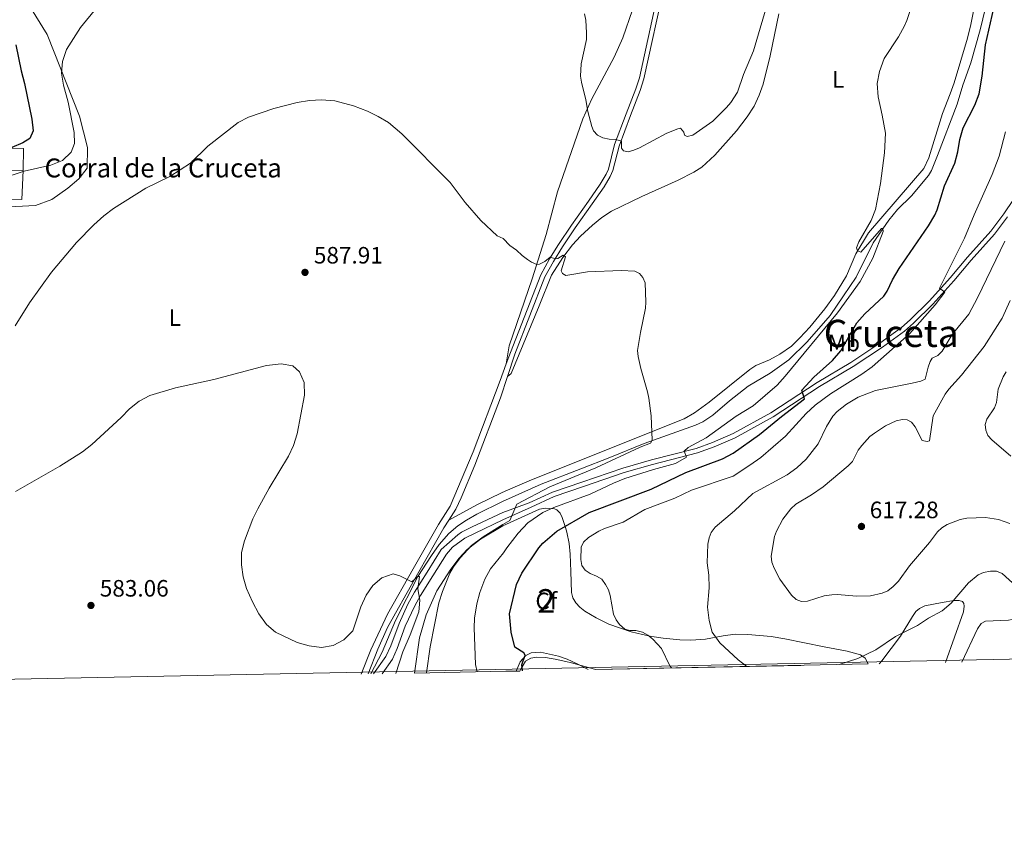
# Model space of a CAD drawing. Units: metres. Extents: x 635233 to 642175, y 4701986 to 4706750.
# Drawn here: x 638543 to 638960, y 4701986 to 4702329 of the extents above; entities that cross this region are included whole.
import ezdxf
from ezdxf.enums import TextEntityAlignment as Align

# ---------------------------------------------------------------- set-up
doc = ezdxf.new("R2010")
doc.units = ezdxf.units.M
doc.header["$MEASUREMENT"] = 0
doc.linetypes.add('DGN Style 3', pattern=[121.60946, 86.8639, -34.74556])
for name, color, linetype, lineweight in [('Nivel 11', 7, 'Continuous', 0), ('Nivel 16', 7, 'Continuous', 0), ('Nivel 18', 7, 'Continuous', 0), ('Nivel 21', 7, 'Continuous', 0), ('Nivel 35', 7, 'Continuous', 0), ('Nivel 36', 7, 'Continuous', 0), ('Nivel 37', 7, 'Continuous', 0), ('Nivel 4', 7, 'Continuous', 0), ('Nivel 41', 7, 'Continuous', 0), ('Nivel 44', 7, 'Continuous', 0), ('Nivel 45', 7, 'Continuous', 0), ('Nivel 48', 7, 'Continuous', 0), ('Nivel 49', 7, 'Continuous', 0), ('Nivel 5', 7, 'Continuous', 0), ('Nivel 53', 7, 'Continuous', 0), ('Nivel 57', 7, 'Continuous', 0), ('Nivel 61', 7, 'Continuous', 0), ('Nivel 7', 7, 'Continuous', 0)]:
    doc.layers.add(name, color=color, linetype=linetype, lineweight=lineweight)
doc.styles.add('Style-Arial', font='txt')
doc.styles.add('Style-Arial Narrow', font='txt')
doc.styles.add('Style-Times New Roman', font='txt')

# ---------------------------------------------------------------- blocks, each defined once
blk = doc.blocks.new('5PATER')
at = {"layer": 'Nivel 7', "linetype": 'Continuous', "lineweight": 0}
h = blk.add_hatch(color=51, dxfattribs=at)
edge = h.paths.add_edge_path()
edge.add_ellipse((-0.02999591827392578, 0.04192540049552917), major_axis=(-10.95721237942168, -11.10700355961716), ratio=0.9994222409660317, start_angle=0, end_angle=360)

msp = doc.modelspace()

# ---------------------------------------------------------------- linework, layer by layer
at = {"layer": 'Nivel 11', "color": 142, "linetype": 'DGN Style 3', "lineweight": 13}
for points in [[(638955.3399999999, 4702349.23, 598.62), (638949.2899999991, 4702324.41, 597.83), (638945.3299999982, 4702310.33, 597.08), (638941.9899999984, 4702300.91, 597.0600000000001), (638939.5899999999, 4702292.970000001, 597.16), (638931.25, 4702271.24, 596.62), (638928.6999999993, 4702264.91, 596.11), (638927.4499999993, 4702262.75, 596.03), (638920.2300000004, 4702254.189999999, 595.52), (638914.3900000006, 4702248.42, 595.17), (638910.6900000013, 4702243.880000001, 595.04), (638904.0100000016, 4702234.23, 594.86), (638896.8200000003, 4702219.74, 595.07), (638891.4800000004, 4702211.810000001, 595.27), (638885.7899999991, 4702203.460000001, 594.96), (638876.129999999, 4702192.33, 594.07), (638868.2899999991, 4702184.699999999, 593.4), (638860.5, 4702179.109999999, 592.98), (638851.1700000018, 4702173.640000001, 592.35), (638843.3000000007, 4702167.460000001, 592.5600000000001), (638836.1499999985, 4702161.310000001, 591.72), (638831.9800000004, 4702158.529999999, 591.33), (638828.8099999987, 4702157.09, 591.1), (638807.2100000009, 4702149.369999999, 589.84), (638792.6400000006, 4702143.49, 589), (638780.4100000001, 4702138.66, 588.94), (638763.620000001, 4702132.130000001, 588.21), (638747.1900000013, 4702124.800000001, 587.73)], [(638747.1900000013, 4702124.800000001, 587.73), (638736.3599999994, 4702119.42, 587.13), (638732.0199999996, 4702116.98, 586.78), (638728.3000000007, 4702114.5, 586.4300000000001), (638724.4699999988, 4702111.300000001, 586.09), (638720.4400000013, 4702106.609999999, 586.02), (638717.1799999997, 4702102.01, 585.91), (638711.4100000001, 4702093.07, 585), (638702, 4702074.51, 584.23), (638696.2899999991, 4702061.07, 583.79), (638691.5500000007, 4702051.890000001, 583.3000000000001)]]:
    msp.add_polyline3d(points, dxfattribs=at)
at = {"layer": 'Nivel 16', "color": 1, "linetype": 'Continuous', "lineweight": 13}
msp.add_polyline3d([(638544.3599999994, 4702264.82, 599.0500000000001), (638543.9100000001, 4702252.609999999, 595.8000000000001), (638521.8399999999, 4702252.82, 597.32), (638522.0199999996, 4702265.34, 598.7)], dxfattribs=at)
at = {"layer": 'Nivel 18', "color": 1, "linetype": 'DGN Style 3', "lineweight": 13}
msp.add_polyline3d([(638530.4400000013, 4702274.529999999, 601.59), (638544.5799999982, 4702274.199999999, 601.4), (638544.3599999994, 4702264.82, 599.26), (638522.0199999996, 4702265.34, 599.88), (638522.129999999, 4702270.18, 600.64), (638517.7399999984, 4702270.290000001, 600.64)], dxfattribs=at)
at = {"layer": 'Nivel 21', "color": 7, "linetype": 'DGN Style 3', "lineweight": 0, "extrusion": (-0.02174368546993498, -0.05823024858804557, 0.9980663556555542), "elevation": -287111.0783031685, "flags": 128}
msp.add_lwpolyline([(-1046508.147593049, 4619615.123321921), (-1046508.147593046, 4619622.684763584)], dxfattribs=at)
at = {"layer": 'Nivel 21', "color": 7, "linetype": 'Continuous', "lineweight": 0, "extrusion": (-0.01303214624803605, -0.03888067473337906, 0.9991588744020877), "elevation": -190560.5933081581, "flags": 128}
msp.add_lwpolyline([(-888745.6326224692, 4657489.238645293), (-888745.6326224655, 4657498.749302477)], dxfattribs=at)
at = {"layer": 'Nivel 21', "color": 7, "linetype": 'DGN Style 3', "lineweight": 0}
for points in [[(638813.9699999988, 4702344.65, 597.14), (638805.1099999994, 4702304.09, 596.6), (638803.5599999987, 4702299.42, 596.3000000000001), (638799.4899999984, 4702288.83, 596.04), (638794.6099999994, 4702275.810000001, 594.84), (638792.0199999996, 4702265.449999999, 593.79), (638791.0500000007, 4702263.23, 593.5600000000001), (638788.5700000003, 4702259.02, 593.16), (638783.5700000003, 4702251.869999999, 592.57), (638776.370000001, 4702241.75, 591.07), (638770.9200000018, 4702233.58, 590.14), (638767.0300000012, 4702227.42, 589.89), (638763.379999999, 4702220.710000001, 589.6800000000001), (638750.620000001, 4702187.92, 588.2), (638748.8099999987, 4702183.050000001, 588.1)], [(638747.2800000012, 4702120.17, 590.12), (638758.5100000016, 4702124.24, 590.88), (638768.379999999, 4702128.75, 591.1), (638780.8399999999, 4702133.050000001, 591.5), (638798.0500000007, 4702138.949999999, 592.71), (638810.1999999993, 4702142.43, 594.16), (638829.1799999997, 4702147.279999999, 595.48), (638836.0899999999, 4702149.810000001, 596.42), (638844.8200000003, 4702153.57, 597.58), (638860.6900000013, 4702162.35, 598.83), (638880.3099999987, 4702175.210000001, 600.5), (638894.5199999996, 4702183.689999999, 602.1800000000001), (638906.7899999991, 4702191.810000001, 603.87), (638916.0199999996, 4702198.49, 604.28), (638919.7300000004, 4702201.73, 604.24), (638927.8999999985, 4702209.720000001, 604.48), (638936.6600000001, 4702219.48, 605.46), (638943.9699999988, 4702228.189999999, 605.92), (638953.8500000015, 4702239.24, 607.22), (638959.2600000016, 4702246.48, 608.22), (638963.4600000009, 4702252.52, 608.64)], [(638746.1700000018, 4702175.98, 587.63), (638734.7399999984, 4702145.869999999, 586.94), (638725.1000000015, 4702122.9, 586.66), (638720.1000000015, 4702115.060000001, 586.24), (638709.4299999997, 4702096.369999999, 585.69), (638698.5100000016, 4702077.130000001, 584.3100000000001), (638691.4400000013, 4702062.140000001, 584.17), (638687.4600000009, 4702051.810000001, 583.9)], [(638747.2800000012, 4702120.17, 590.12), (638734.3299999982, 4702114.08, 588.88), (638729.8599999994, 4702111.85, 588.72), (638728.2699999996, 4702110.790000001, 588.6), (638721.2899999991, 4702104.470000001, 587.35), (638715.2899999991, 4702094.949999999, 586.66), (638710.0399999991, 4702086.529999999, 585.36), (638707.1799999997, 4702081.35, 584.91), (638703.4299999997, 4702073.220000001, 584.45), (638699.9800000004, 4702063.76, 584.08), (638697.9100000001, 4702059.24, 583.9300000000001), (638692.6999999993, 4702051.91, 583.76)]]:
    msp.add_polyline3d(points, dxfattribs=at)
at = {"layer": 'Nivel 21', "color": 7, "linetype": 'Continuous', "lineweight": 0}
for points in [[(638815.9100000001, 4702344.15, 597.14), (638807.0399999991, 4702303.560000001, 596.6), (638805.4400000013, 4702298.75, 596.3000000000001), (638801.3599999994, 4702288.119999999, 596.04), (638796.5199999996, 4702275.210000001, 594.84), (638793.9200000018, 4702264.810000001, 593.79), (638792.8299999982, 4702262.32, 593.5600000000001), (638790.25, 4702257.939999999, 593.16), (638785.2100000009, 4702250.710000001, 592.57), (638778.0199999996, 4702240.609999999, 591.07), (638772.6000000015, 4702232.49, 590.14), (638768.7600000016, 4702226.41, 589.89), (638765.1900000013, 4702219.869999999, 589.6800000000001), (638752.4899999984, 4702187.210000001, 588.2), (638749.3299999982, 4702177.76, 588.02)], [(638747.3399999999, 4702117.029999999, 590.12), (638759.3299999982, 4702122.41, 590.88), (638769.120000001, 4702126.890000001, 591.1), (638781.4899999984, 4702131.16, 591.5), (638798.6499999985, 4702137.040000001, 592.71), (638810.7199999988, 4702140.5, 594.16), (638829.7699999996, 4702145.359999999, 595.48), (638836.8299999982, 4702147.949999999, 596.42), (638845.6999999993, 4702151.77, 597.58), (638861.7199999988, 4702160.630000001, 598.83), (638881.370000001, 4702173.52, 600.5), (638895.5799999982, 4702181.99, 602.1800000000001), (638907.9299999997, 4702190.17, 603.87), (638917.2699999996, 4702196.92, 604.28), (638921.0899999999, 4702200.26, 604.24), (638929.3000000007, 4702208.290000001, 604.48), (638938.1700000018, 4702218.17, 605.46), (638945.4800000004, 4702226.880000001, 605.92), (638955.3999999985, 4702237.98, 607.22), (638960.879999999, 4702245.310000001, 608.22)], [(638746.3099999987, 4702168.75, 587.63), (638735.4699999988, 4702140.199999999, 586.86), (638729.75, 4702126.33, 586.75), (638727.5100000016, 4702121.640000001, 586.66), (638724.4600000009, 4702116.869999999, 586.41)], [(638724.4600000009, 4702116.869999999, 586.41), (638722.4100000001, 4702113.67, 586.24), (638711.7800000012, 4702095.040000001, 585.69), (638701.9299999997, 4702077.67, 584.38), (638698.5599999987, 4702071.48, 584.24), (638694.4299999997, 4702062.35, 584.2), (638690.379999999, 4702051.869999999, 583.9)], [(638747.3399999999, 4702117.029999999, 590.12), (638735.5799999982, 4702111.49, 588.88), (638731.3099999987, 4702109.359999999, 588.72), (638726.0799999982, 4702105.470000001, 587.89), (638723.5100000016, 4702102.6, 587.35), (638717.7199999988, 4702093.43, 586.66), (638712.5199999996, 4702085.08, 585.36), (638710.0899999999, 4702080.720000001, 584.96), (638706.0799999982, 4702072.130000001, 584.45), (638702.6400000006, 4702062.67, 584.08), (638700.6099999994, 4702058.09, 583.94), (638696.2699999996, 4702051.98, 583.76)]]:
    msp.add_polyline3d(points, dxfattribs=at)
at = {"layer": 'Nivel 35', "color": 92, "linetype": 'DGN Style 3', "lineweight": 0}
for points in [[(638747.3900000006, 4702114.529999999, 592.92), (638762.8399999999, 4702121.58, 595.01), (638765.1999999993, 4702122.050000001, 595.65), (638769.1499999985, 4702121.699999999, 597.2), (638770.129999999, 4702121.26, 597.72), (638771.6000000015, 4702119.869999999, 599.21), (638772.4499999993, 4702118.060000001, 600.79), (638773.9299999997, 4702113.810000001, 603.3000000000001), (638774.4100000001, 4702111.83, 604), (638775.3500000015, 4702107, 605), (638775.8500000015, 4702102.52, 605.67), (638776.1000000015, 4702095.23, 606.51), (638776.4600000009, 4702086.390000001, 606.3000000000001), (638777.0100000016, 4702084.040000001, 606.48), (638778.2100000009, 4702081.949999999, 606.7), (638779.9400000013, 4702080.08, 606.96), (638782.0399999991, 4702078.42, 607.22), (638786.7699999996, 4702075.609999999, 607.7), (638792.2100000009, 4702072.99, 608.03), (638801.6700000018, 4702069.699999999, 608.25), (638806.3999999985, 4702068.550000001, 608.47), (638810.4299999997, 4702067.790000001, 608.99), (638815.129999999, 4702067.040000001, 610.57), (638822.1900000013, 4702066.300000001, 613.63), (638826.9400000013, 4702066.130000001, 615.08), (638833.1499999985, 4702066.6, 615.75), (638840.6099999994, 4702068, 616.14), (638845.6099999994, 4702068.67, 616.19), (638850.9699999988, 4702068.609999999, 616.03), (638860.9100000001, 4702067.699999999, 615.52), (638866.7199999988, 4702066.74, 615.29), (638883.3000000007, 4702063.34, 615.29), (638893.0399999991, 4702061.51, 614.46), (638898.7100000009, 4702059.99, 613.62), (638900.6900000013, 4702058.560000001, 613.19), (638901.9200000018, 4702056.23, 612.74), (638901.9400000013, 4702056.1, 612.72)], [(638710.0399999991, 4702052.25, 589.46), (638712.0899999999, 4702067.130000001, 589.62), (638714.9699999988, 4702076.84, 590.15), (638719.4299999997, 4702087.050000001, 591.14), (638725.370000001, 4702096.279999999, 591.71), (638728.8399999999, 4702100.859999999, 592), (638732.2100000009, 4702104.529999999, 592.36), (638737.8900000006, 4702108.91, 592.75), (638747.3900000006, 4702114.529999999, 592.92)], [(638786.5300000012, 4702053.77, 606.76), (638786.1099999994, 4702053.93, 606.76), (638776.3500000015, 4702056.640000001, 606.09), (638774.0599999987, 4702057.18, 605.44), (638769.5199999996, 4702058.140000001, 603.1800000000001), (638767.8299999982, 4702058.470000001, 602.74), (638765.379999999, 4702058.83, 602.71), (638761.6999999993, 4702059.040000001, 602.74), (638759.1600000001, 4702058.58, 602.36), (638756.9299999997, 4702057.24, 601.98), (638754.9899999984, 4702053.970000001, 601.91), (638754.5799999982, 4702053.130000001, 601.91)]]:
    msp.add_polyline3d(points, dxfattribs=at)
at = {"layer": 'Nivel 36', "color": 92, "linetype": 'Continuous', "lineweight": 0, "extrusion": (0.09363454613884278, -0.2494297617065001, 0.9638554693232858), "elevation": -1112476.000994571, "flags": 128}
msp.add_lwpolyline([(2250524.445114683, 4026836.128770321), (2250537.838821948, 4026838.193136015), (2250549.765665811, 4026839.244085823)], dxfattribs=at)
at = {"layer": 'Nivel 36', "color": 92, "linetype": 'Continuous', "lineweight": 0}
for points in [[(638534.5300000012, 4702352.73, 599.47), (638546.8299999982, 4702334.960000001, 597.53), (638554.5199999996, 4702322.369999999, 595.59), (638568.2199999988, 4702287.890000001, 592.82), (638571.620000001, 4702274.529999999, 591.72), (638571.5300000012, 4702265.859999999, 590.89), (638567.9800000004, 4702261.34, 590.89), (638563.3099999987, 4702257.310000001, 590.89), (638556.5199999996, 4702252.630000001, 591.16), (638549.6099999994, 4702250.1, 591.44), (638532.870000001, 4702249.23, 593.9300000000001)], [(638947.7600000016, 4702338.93, 597.36), (638945.370000001, 4702326.67, 596.95), (638943.9600000009, 4702320.859999999, 596.99), (638938.2600000016, 4702301.99, 597.45), (638936.6000000015, 4702297.290000001, 597.34), (638933.3200000003, 4702288.91, 596.53), (638927.6000000015, 4702270.24, 596.26), (638925.4699999988, 4702265.68, 596.16), (638902.120000001, 4702238.42, 595.19), (638896.6799999997, 4702229.529999999, 595.0600000000001), (638892.75, 4702220.33, 595.07), (638887.7199999988, 4702211.949999999, 594.98), (638883.5599999987, 4702206.290000001, 594.78), (638877.2100000009, 4702198.609999999, 594.1), (638873.0399999991, 4702194.01, 593.79), (638869.4200000018, 4702190.57, 593.88), (638864.5599999987, 4702187.15, 593.5600000000001), (638860.1700000018, 4702184.800000001, 593.19), (638854.4499999993, 4702182.300000001, 592.77), (638851.870000001, 4702180.68, 592.6), (638834.6799999997, 4702166.810000001, 591.11), (638828.3900000006, 4702162.359999999, 590.77), (638824.0599999987, 4702159.859999999, 590.5600000000001), (638759.4100000001, 4702133.99, 588.39), (638752.5399999991, 4702131.029999999, 587.86), (638747.1099999994, 4702128.58, 587.24)], [(638802.1999999993, 4702332.75, 596.11), (638798.1400000006, 4702320.939999999, 595.53), (638794.5100000016, 4702312.84, 595.2), (638784.9699999988, 4702295.109999999, 594.74), (638781.1400000006, 4702286.710000001, 594.44), (638770.4100000001, 4702255.82, 592.5600000000001), (638765.7399999984, 4702237.800000001, 591.26), (638759.8299999982, 4702219.01, 589.36), (638749.9600000009, 4702190.74, 588.59), (638748.8099999987, 4702183.050000001, 588.3000000000001)], [(638749.3299999982, 4702177.76, 588.0600000000001), (638750.8999999985, 4702179.050000001, 588.22), (638762.7300000004, 4702207.59, 589.0500000000001), (638768, 4702220.630000001, 589.38), (638772.7300000004, 4702228.040000001, 590.01), (638776.7800000012, 4702233.42, 590.47), (638780.1900000013, 4702237.07, 590.59), (638785.3399999999, 4702241.720000001, 590.8100000000001), (638789.1999999993, 4702244.91, 591.16), (638793.370000001, 4702247.640000001, 591.49), (638806.1700000018, 4702253.810000001, 591.9300000000001), (638821.5700000003, 4702260.76, 591.72), (638828.2199999988, 4702264.140000001, 592.47), (638831.4899999984, 4702266.26, 592.77), (638837.0100000016, 4702271.310000001, 592.64), (638846.1499999985, 4702281.65, 592.79), (638850.7800000012, 4702287.5, 593.0600000000001), (638853.7100000009, 4702292.119999999, 593.19), (638855.8399999999, 4702296.689999999, 593.1800000000001), (638857.4499999993, 4702301.42, 593.13), (638860.4800000004, 4702313.390000001, 593.41), (638864.1700000018, 4702331.130000001, 593.97)], [(638906.629999999, 4702056.189999999, 608.3100000000001), (638907.7600000016, 4702057.449999999, 608.42), (638915.6099999994, 4702067.869999999, 609.89), (638920.6400000006, 4702076.24, 610.72), (638922.120000001, 4702078.24, 610.78), (638923.5700000003, 4702079.560000001, 610.72), (638925.8299999982, 4702080.68, 610.46), (638933.1900000013, 4702082.1, 610.3100000000001), (638938.2100000009, 4702082.890000001, 610.1), (638940.4299999997, 4702082.970000001, 609.89), (638941.8000000007, 4702082.529999999, 609.89), (638942.4400000013, 4702081.640000001, 609.47), (638942.5199999996, 4702080.630000001, 609.47), (638942.2600000016, 4702078.189999999, 608.9300000000001), (638934.620000001, 4702056.75, 607.3000000000001)], [(638752.9800000004, 4702053.1, 599.58), (638754.629999999, 4702057.08, 599.85), (638757.0300000012, 4702059.67, 599.85), (638759.2899999991, 4702060.810000001, 600.25), (638763.2800000012, 4702061.060000001, 600.6800000000001), (638770.9100000001, 4702059.470000001, 601.26), (638774.5300000012, 4702058.17, 601.52), (638779.0700000003, 4702056.01, 601.78), (638783.4499999993, 4702053.710000001, 601.88)]]:
    msp.add_polyline3d(points, dxfattribs=at)
at = {"layer": 'Nivel 4', "color": 30, "linetype": 'Continuous', "lineweight": 30, "elevation": 600, "flags": 128}
for points in [[(638755.7300000004, 4702053.15), (638755.4400000013, 4702055.76), (638756.8500000015, 4702059.82), (638756.2800000012, 4702060.77), (638752.3599999994, 4702063.27), (638750.9400000013, 4702069.550000001), (638750.1999999993, 4702077.310000001), (638753.1000000015, 4702089.73), (638755.370000001, 4702094.550000001), (638762.5899999999, 4702105.199999999), (638764.2399999984, 4702107.18), (638770.1900000013, 4702112.33), (638783.8399999999, 4702120.15), (638810.0799999982, 4702130.060000001), (638824.7800000012, 4702137.17), (638840.25, 4702142.9), (638844.8299999982, 4702145.300000001), (638855.9400000013, 4702153.23), (638865.1900000013, 4702160.810000001), (638874.9800000004, 4702168.24), (638873.8299999982, 4702171.960000001), (638878.9899999984, 4702177.390000001), (638886.7699999996, 4702184.439999999), (638890.3200000003, 4702188.560000001), (638897.120000001, 4702200.359999999), (638900.4699999988, 4702204.15), (638908.5500000007, 4702211.76), (638909.9499999993, 4702213.84), (638912.1600000001, 4702218.640000001), (638915.0100000016, 4702223.359999999), (638927.4100000001, 4702241.390000001), (638930.0799999982, 4702245.890000001), (638931.0799999982, 4702248.18), (638934.2699999996, 4702258.359999999), (638938.6000000015, 4702267.91), (638939.8599999994, 4702272.810000001), (638940.7300000004, 4702278), (638942.1000000015, 4702282.939999999), (638946.9899999984, 4702292.529999999), (638948.8200000003, 4702297.290000001), (638950.1499999985, 4702304.810000001), (638951.6099999994, 4702318.01), (638955.0899999999, 4702333.550000001)], [(638541.3599999994, 4702318), (638543.5, 4702306.99), (638544.9899999984, 4702301.689999999), (638548.0199999996, 4702286.6), (638548.629999999, 4702281.640000001), (638547.2300000004, 4702278.42), (638544.2100000009, 4702276.529999999), (638539.5899999999, 4702274.609999999)]]:
    msp.add_lwpolyline(points, dxfattribs=at)
at = {"layer": 'Nivel 49', "color": 7, "linetype": 'Continuous', "lineweight": 0, "extrusion": (-0.05155226340268221, -0.001040783066703488, 0.998669755679358), "elevation": -37218.75653423462, "flags": 128}
msp.add_lwpolyline([(-4688202.039912039, 732621.7661010139), (-4688202.039912039, 732737.3533779979)], dxfattribs=at)
at = {"layer": 'Nivel 49', "color": 7, "linetype": 'Continuous', "lineweight": 0, "extrusion": (-0.03443999679387157, -0.000678444726888087, 0.9994065370676694), "elevation": -24598.14410703838, "flags": 128}
msp.add_lwpolyline([(-4688560.45142821, 730781.8066972978), (-4688560.45142821, 730820.4170961566)], dxfattribs=at)
at = {"layer": 'Nivel 49', "color": 7, "linetype": 'Continuous', "lineweight": 0, "extrusion": (-0.1518228862280031, -0.003133958660669788, 0.9884027466172443), "elevation": -111120.7345271955, "flags": 128}
msp.add_lwpolyline([(-4687869.186739497, 727212.030615326), (-4687869.186739497, 727216.4427123405)], dxfattribs=at)
at = {"layer": 'Nivel 49', "color": 7, "linetype": 'Continuous', "lineweight": 0, "extrusion": (-0.8241602029876552, -0.01545300380601854, 0.566145886220785), "elevation": -598756.1803557117, "flags": 128}
msp.add_lwpolyline([(-4689252.271433145, 411962.6870477386), (-4689252.271433145, 411965.5136711653)], dxfattribs=at)
at = {"layer": 'Nivel 5', "color": 30, "linetype": 'Continuous', "lineweight": 0, "flags": 128}
for points, elevation in [([(638781.9699999988, 4702331.08), (638782.5, 4702328.460000001), (638782.7899999991, 4702323.08), (638782.6900000013, 4702320.32), (638780.4299999997, 4702310), (638780.2800000012, 4702304.689999999), (638780.5899999999, 4702302.15), (638782.4100000001, 4702294.76), (638783.25, 4702289.85), (638785.0100000016, 4702283.51), (638785.6400000006, 4702281.609999999), (638787.4200000018, 4702279.83), (638789.6400000006, 4702278.689999999), (638792.3399999999, 4702278.09), (638795.1600000001, 4702277.9), (638797.5599999987, 4702277.210000001), (638797.5700000003, 4702274.290000001), (638798.4499999993, 4702273.23), (638800.3200000003, 4702272.790000001), (638802.7699999996, 4702273.390000001), (638805.1400000006, 4702274.43), (638816.6799999997, 4702280.59), (638821.370000001, 4702282.52), (638822.4800000004, 4702282.699999999), (638823.8900000006, 4702281.1), (638824.25, 4702279.83), (638825.3200000003, 4702279.189999999), (638827.7899999991, 4702279.77), (638836.2399999984, 4702285.66), (638842.0399999991, 4702291.43), (638843.8500000015, 4702293.66), (638846.6000000015, 4702298), (638849.1700000018, 4702305.5), (638853.4400000013, 4702315.4), (638860.120000001, 4702338.57)], 595), ([(638534.9600000009, 4702261.32), (638544.8299999982, 4702264.630000001), (638556.1400000006, 4702267.1), (638561.0599999987, 4702269.09), (638564.6700000018, 4702272.540000001), (638566.0599999987, 4702276.279999999), (638565.9899999984, 4702280.949999999), (638563.4100000001, 4702293.810000001), (638561.4800000004, 4702300.99), (638560.6999999993, 4702305.970000001), (638561.0300000012, 4702310.960000001), (638562.8099999987, 4702316.07), (638568.6099999994, 4702325.279999999), (638575.7100000009, 4702333.949999999)], 595), ([(638920.6700000018, 4702335.67), (638918.3399999999, 4702328.33), (638917.25, 4702326.01), (638914.6799999997, 4702321.460000001), (638908.75, 4702312.279999999), (638906.75, 4702306.75), (638905.7300000004, 4702301.67), (638906.0899999999, 4702296.040000001), (638907.8900000006, 4702288.290000001), (638909.2199999988, 4702280.66), (638908.8500000015, 4702272.290000001), (638907.1400000006, 4702259.300000001), (638905.0199999996, 4702248.33), (638903.25, 4702243.630000001), (638897.9299999997, 4702234.630000001), (638897.0300000012, 4702232.15), (638897.4699999988, 4702230.82), (638898.7600000016, 4702230.369999999), (638907.4899999984, 4702240.369999999), (638908.1099999994, 4702240.390000001), (638908.2699999996, 4702239.050000001), (638903.8999999985, 4702227.710000001), (638898.5399999991, 4702217.92), (638888.9699999988, 4702204.619999999), (638866.8000000007, 4702177.810000001), (638863.370000001, 4702174.09), (638853.1999999993, 4702165.25), (638846.120000001, 4702160.91), (638833.3900000006, 4702151.790000001), (638825.8000000007, 4702147.609999999), (638824.0300000012, 4702146.17), (638825.0300000012, 4702143.65)], 595), ([(638744.9499999993, 4702237.199999999), (638737.9800000004, 4702243.68), (638731.4299999997, 4702251.26), (638725.1000000015, 4702259.77), (638704.5500000007, 4702280.35), (638698.9100000001, 4702285.130000001), (638694.6099999994, 4702287.720000001), (638690.0700000003, 4702289.92), (638684.1700000018, 4702292.220000001), (638676.2300000004, 4702294.359999999), (638670.6600000001, 4702294.710000001), (638665.620000001, 4702294.470000001), (638660.2699999996, 4702293.65), (638650.5199999996, 4702291.07), (638639.8099999987, 4702287.390000001), (638635.3399999999, 4702285.140000001), (638622.5700000003, 4702275.18), (638615.1799999997, 4702267.91), (638606.5300000012, 4702262.359999999), (638596.3200000003, 4702257.41), (638582.5599999987, 4702248.720000001), (638578.5700000003, 4702245.710000001), (638574.25, 4702241.880000001), (638566.9400000013, 4702234.33), (638556.3299999982, 4702221.83), (638547.129999999, 4702208.890000001), (638540.9600000009, 4702199.09)], 590), ([(638960.0700000003, 4702281.27), (638957.3399999999, 4702270.880000001), (638954.4200000018, 4702263.119999999), (638946.7300000004, 4702246.109999999), (638942.7100000009, 4702236.26), (638932.129999999, 4702215.1), (638934.3500000015, 4702213.42), (638930.2899999991, 4702208.040000001), (638919.3399999999, 4702195.810000001), (638903.5500000007, 4702181.74), (638899.2600000016, 4702178.65), (638886.0100000016, 4702170.4), (638879.5300000012, 4702165.550000001), (638875.7300000004, 4702162.09), (638866.9200000018, 4702152.43), (638856.4600000009, 4702143.4), (638851.8599999994, 4702140.189999999), (638844.75, 4702135.58), (638827.120000001, 4702129.630000001), (638820.0700000003, 4702126.300000001), (638807.4800000004, 4702121.449999999), (638798.2899999991, 4702116.1), (638790.4299999997, 4702113.460000001), (638787.9200000018, 4702112.290000001), (638783.6000000015, 4702109.630000001), (638781.5100000016, 4702107.66), (638780.5199999996, 4702105.51), (638780.3099999987, 4702100.25), (638780.8200000003, 4702097.810000001), (638782.25, 4702095.779999999), (638784.2899999991, 4702094.33), (638787.0399999991, 4702093.27), (638789.1700000018, 4702091.960000001), (638790.8000000007, 4702089.74), (638792.0399999991, 4702087.48), (638792.7699999996, 4702085.09), (638794.1499999985, 4702077.199999999), (638795.2600000016, 4702074.75), (638796.7600000016, 4702072.75), (638798.9800000004, 4702070.790000001), (638801.0199999996, 4702070.310000001), (638803.6700000018, 4702070.27), (638806.4699999988, 4702069.57), (638808.6600000001, 4702068.35), (638810.7800000012, 4702066.67), (638814.4499999993, 4702062.689999999), (638818.0700000003, 4702055.390000001), (638818.7100000009, 4702054.42)], 605), ([(638744.9499999993, 4702237.199999999), (638747.4800000004, 4702236.09), (638750.3000000007, 4702233.109999999), (638753.0899999999, 4702231.15), (638755.5700000003, 4702228.92), (638757.8500000015, 4702227.210000001), (638759.5, 4702226.040000001), (638761.7199999988, 4702225.07), (638762.9200000018, 4702225.25), (638765.1700000018, 4702226.33), (638767.4100000001, 4702228.24), (638769.6099999994, 4702227.529999999), (638770.629999999, 4702227.57), (638772.8500000015, 4702228.98), (638773.8099999987, 4702228.279999999), (638772.0500000007, 4702222.470000001), (638772.6600000001, 4702221.300000001), (638774.0700000003, 4702220.43), (638783.1099999994, 4702222.01), (638797.4600000009, 4702222.540000001), (638803.1700000018, 4702222.26), (638805.1499999985, 4702221.210000001), (638806.5300000012, 4702219.52), (638807.629999999, 4702217.27), (638807.9200000018, 4702209.16), (638807.7699999996, 4702206.630000001), (638805.5300000012, 4702196.26), (638804.3900000006, 4702188.689999999), (638804.6000000015, 4702186.199999999), (638805.7100000009, 4702181.119999999), (638808.6099999994, 4702171.23), (638809.1099999994, 4702168.57), (638810.1099999994, 4702161.029999999), (638810.5500000007, 4702150.76), (638809.7600000016, 4702149.48), (638805.4299999997, 4702147.810000001), (638786.6900000013, 4702139.140000001), (638767.2600000016, 4702131), (638753.2100000009, 4702123.73), (638750.370000001, 4702116.75), (638747.379999999, 4702115.050000001)], 590), ([(638959.7199999988, 4702234.98), (638948.120000001, 4702211.050000001), (638944.4800000004, 4702204.109999999), (638937.4299999997, 4702195.51), (638933.2199999988, 4702188.49), (638931.370000001, 4702186.65), (638929.0100000016, 4702185.439999999), (638928.129999999, 4702184.040000001), (638927.3099999987, 4702181.68), (638926.0899999999, 4702176.57), (638924.25, 4702175.77), (638920.4699999988, 4702174.85), (638905.0599999987, 4702171.75), (638897.7300000004, 4702168.91), (638892.7600000016, 4702166.040000001), (638888.8500000015, 4702162.869999999), (638886.9800000004, 4702160.869999999), (638884.25, 4702156.619999999), (638880.6999999993, 4702149.25), (638875.7300000004, 4702142.689999999), (638871.7199999988, 4702139.07), (638867.6400000006, 4702136.1), (638853.1600000001, 4702128.15), (638845.3599999994, 4702120.85), (638837.1499999985, 4702113.93), (638835.5500000007, 4702111.77), (638834.5799999982, 4702109.460000001), (638834.0700000003, 4702106.77), (638833.8299999982, 4702098.869999999), (638834.5399999991, 4702093.699999999), (638834.6799999997, 4702088.25), (638834, 4702080.199999999), (638834.6700000018, 4702074.550000001), (638835.870000001, 4702069.51), (638839.1400000006, 4702065.07), (638846.870000001, 4702057.869999999), (638850.5799999982, 4702055.060000001)], 610), ([(638961.9800000004, 4702209.890000001), (638958.6600000001, 4702202.32), (638950.9899999984, 4702190.380000001), (638941.4600000009, 4702178.220000001), (638936.0500000007, 4702172.369999999), (638934.4800000004, 4702170.210000001), (638929.379999999, 4702161.040000001), (638927.8099999987, 4702150.529999999), (638926.8099999987, 4702150.279999999), (638924.7100000009, 4702150.68), (638921.7699999996, 4702156.35), (638920.2100000009, 4702158.4), (638918.4100000001, 4702159.380000001), (638916.4100000001, 4702159.5)], 615), ([(638541.129999999, 4702129.1), (638559.9800000004, 4702139.779999999), (638569.5399999991, 4702145.82), (638573.4400000013, 4702148.949999999), (638585.9400000013, 4702160.359999999), (638589.3900000006, 4702164.01), (638593.5500000007, 4702167.34), (638597.9699999988, 4702169.67), (638608.8999999985, 4702172.970000001), (638625.0199999996, 4702176.48), (638647.3999999985, 4702182.390000001), (638653.5399999991, 4702183.109999999), (638658.4600000009, 4702182.23), (638661.3399999999, 4702179.699999999), (638663.3099999987, 4702175.130000001), (638663.4200000018, 4702169.76), (638660.2800000012, 4702153.48), (638658.8000000007, 4702148.560000001), (638656.6600000001, 4702144.029999999), (638648.5, 4702130.49), (638643.6700000018, 4702121.74), (638641.5300000012, 4702117.51), (638638.0300000012, 4702108.15), (638636.7699999996, 4702103.310000001), (638636.8200000003, 4702098.060000001), (638637.4299999997, 4702092.9), (638638.8999999985, 4702088.09), (638641.4499999993, 4702082.34), (638644.1400000006, 4702077.279999999), (638647.3200000003, 4702072.77), (638651.1700000018, 4702069.57), (638660.3599999994, 4702065.130000001), (638665.4499999993, 4702063.83), (638670.6900000013, 4702063.07), (638675.6000000015, 4702063.99), (638680.1000000015, 4702066.310000001), (638683.8299999982, 4702070.140000001), (638687.3000000007, 4702080.210000001), (638689.4699999988, 4702085.18), (638692.370000001, 4702089.310000001), (638696.1799999997, 4702092.529999999), (638700.9499999993, 4702094.26), (638703.7699999996, 4702093.369999999), (638708.9200000018, 4702090.869999999), (638711.4100000001, 4702093.07), (638712.1000000015, 4702093.109999999), (638711.3299999982, 4702087.869999999), (638712.2699999996, 4702083.07), (638711.7600000016, 4702078.1), (638708.1799999997, 4702068.48), (638705.0899999999, 4702061.210000001), (638702.0399999991, 4702052.1)], 585), ([(638960.370000001, 4702179.67), (638959.0100000016, 4702177.58), (638956.9800000004, 4702172.380000001), (638956.1900000013, 4702166.779999999), (638955.3999999985, 4702164.4), (638952.0599999987, 4702159.699999999), (638951.3900000006, 4702157.390000001), (638951.6499999985, 4702155.07), (638952.6099999994, 4702152.699999999), (638954.2800000012, 4702150.9), (638962.2199999988, 4702144.050000001)], 620), ([(638916.4100000001, 4702159.5), (638913.8299999982, 4702158.890000001), (638909.1999999993, 4702156.85), (638904.6400000006, 4702153.810000001), (638902.6600000001, 4702152.27), (638899.1700000018, 4702148.58), (638897.7100000009, 4702146.550000001), (638895.2199999988, 4702141.710000001), (638893.5100000016, 4702139.880000001), (638882.9100000001, 4702130.99), (638878, 4702127.619999999), (638871.3299999982, 4702123.68), (638869.1900000013, 4702121.710000001), (638865.8599999994, 4702117.380000001), (638863.0899999999, 4702112.34), (638862.3200000003, 4702109.960000001), (638860.8500000015, 4702101.68), (638861.2199999988, 4702099.210000001), (638862.1099999994, 4702096.59), (638864.5100000016, 4702091.93), (638869.4299999997, 4702085.17), (638871.3999999985, 4702083.41), (638873.6900000013, 4702082.550000001), (638876.1900000013, 4702082.73), (638883.370000001, 4702084.91), (638886.4800000004, 4702085.390000001), (638888.9800000004, 4702085.449999999), (638897.0199999996, 4702084.73), (638902.9299999997, 4702084.970000001), (638907.870000001, 4702086.060000001), (638910.1700000018, 4702087.040000001), (638912.5500000007, 4702088.859999999), (638914.7100000009, 4702091.140000001), (638919.4400000013, 4702097.59), (638927.8399999999, 4702107.5), (638931.2100000009, 4702111.98), (638933.0700000003, 4702113.65), (638935.3299999982, 4702115.119999999), (638940.8299999982, 4702117.23), (638943.6600000001, 4702117.76), (638951.5399999991, 4702118.109999999), (638957.1000000015, 4702117.18), (638961.8399999999, 4702115.48)], 615), ([(638825.0300000012, 4702143.65), (638820.3999999985, 4702140.9), (638811.1400000006, 4702138.359999999), (638798.9699999988, 4702134.5), (638794.1400000006, 4702132.57), (638784.2399999984, 4702127.91), (638768.8900000006, 4702122.300000001), (638764.2399999984, 4702120.17), (638757.9899999984, 4702115.77), (638753.8099999987, 4702111.390000001), (638749.1000000015, 4702105.300000001), (638747.620000001, 4702103.1)], 595), ([(638715.0500000007, 4702052.35), (638716.5899999999, 4702063.369999999), (638720.3000000007, 4702081.93), (638721.7699999996, 4702086.699999999), (638724.9699999988, 4702094.460000001), (638726.4400000013, 4702097.15), (638729.4299999997, 4702101.15), (638734.0899999999, 4702106.210000001), (638738.9699999988, 4702109.91), (638747.379999999, 4702115.050000001)], 590), ([(638747.620000001, 4702103.1), (638742.0799999982, 4702096.4), (638739.7600000016, 4702091.970000001), (638737.6799999997, 4702086.35), (638736.3500000015, 4702081.540000001), (638735.4299999997, 4702075.529999999), (638735.2300000004, 4702071.439999999), (638735.7800000012, 4702055.880000001), (638736.5199999996, 4702052.77)], 595), ([(638889.6499999985, 4702055.85), (638897.5199999996, 4702058.43), (638905.1099999994, 4702062.109999999), (638913.4499999993, 4702067.66), (638922.7600000016, 4702072.32), (638927.5100000016, 4702075.49), (638933.1900000013, 4702078.619999999), (638937.1000000015, 4702081.810000001), (638944.3500000015, 4702090.41), (638948.4299999997, 4702093.77), (638950.7399999984, 4702094.84), (638953.6700000018, 4702095.35), (638956.1799999997, 4702095.300000001), (638958.5700000003, 4702094.380000001), (638964.5700000003, 4702089.02)], 610), ([(638941.5300000012, 4702056.890000001), (638948.2399999984, 4702070.93), (638949.7100000009, 4702073.18), (638951.4899999984, 4702074.279999999), (638961.3399999999, 4702074.699999999), (638969.1099999994, 4702076.109999999), (638971.7699999996, 4702076.27), (638973.3000000007, 4702075.51), (638976.9400000013, 4702069.82), (638978.8500000015, 4702068.199999999), (638981.0599999987, 4702067.040000001), (638991.1000000015, 4702063.99), (639004.2800000012, 4702062.609999999), (639009.6400000006, 4702061.140000001), (639011.879999999, 4702060.02), (639013.879999999, 4702058.35)], 605)]:
    msp.add_lwpolyline(points, dxfattribs=dict(at, elevation=elevation))
at = {"layer": 'Nivel 53', "color": 1, "linetype": 'Continuous', "lineweight": 0}
msp.add_polyline3d([(638517.7399999984, 4702270.290000001, 600.64), (638522.129999999, 4702270.18, 600.64), (638522.0199999996, 4702265.34, 599.88), (638544.3599999994, 4702264.82, 599.26), (638544.5799999982, 4702274.199999999, 601.4), (638530.4400000013, 4702274.529999999, 601.59), (638517.6099999994, 4702274.83, 601.75)], close=True, dxfattribs=at)
at = {"layer": 'Nivel 57', "color": 92, "linetype": 'DGN Style 3', "lineweight": 0}
msp.add_polyline3d([(638901.9400000013, 4702056.1, 612.72), (638901.9200000018, 4702056.23, 612.74), (638900.6900000013, 4702058.560000001, 613.19), (638898.7100000009, 4702059.99, 613.62), (638893.0399999991, 4702061.51, 614.46), (638883.3000000007, 4702063.34, 615.29), (638866.7199999988, 4702066.74, 615.29), (638860.9100000001, 4702067.699999999, 615.52), (638850.9699999988, 4702068.609999999, 616.03), (638845.6099999994, 4702068.67, 616.19), (638840.6099999994, 4702068, 616.14), (638833.1499999985, 4702066.6, 615.75), (638826.9400000013, 4702066.130000001, 615.08), (638822.1900000013, 4702066.300000001, 613.63), (638815.129999999, 4702067.040000001, 610.57), (638810.4299999997, 4702067.790000001, 608.99), (638806.3999999985, 4702068.550000001, 608.47), (638801.6700000018, 4702069.699999999, 608.25), (638792.2100000009, 4702072.99, 608.03), (638786.7699999996, 4702075.609999999, 607.7), (638782.0399999991, 4702078.42, 607.22), (638779.9400000013, 4702080.08, 606.96), (638778.2100000009, 4702081.949999999, 606.7), (638777.0100000016, 4702084.040000001, 606.48), (638776.4600000009, 4702086.390000001, 606.3000000000001), (638776.1000000015, 4702095.23, 606.51), (638775.8500000015, 4702102.52, 605.67), (638775.3500000015, 4702107, 605), (638774.4100000001, 4702111.83, 604), (638773.9299999997, 4702113.810000001, 603.3000000000001), (638772.4499999993, 4702118.060000001, 600.79), (638771.6000000015, 4702119.869999999, 599.21), (638770.129999999, 4702121.26, 597.72), (638769.1499999985, 4702121.699999999, 597.2), (638765.1999999993, 4702122.050000001, 595.65), (638762.8399999999, 4702121.58, 595.01), (638747.3900000006, 4702114.529999999, 592.92), (638737.8900000006, 4702108.91, 592.75), (638732.2100000009, 4702104.529999999, 592.36), (638728.8399999999, 4702100.859999999, 592), (638725.370000001, 4702096.279999999, 591.71), (638719.4299999997, 4702087.050000001, 591.14), (638714.9699999988, 4702076.84, 590.15), (638712.0899999999, 4702067.130000001, 589.62), (638710.0399999991, 4702052.25, 589.46), (638748.620000001, 4702053.01, 590.79), (638748.620000001, 4702053.01, 598.91), (638752.9800000004, 4702053.1, 599.58), (638754.5799999982, 4702053.130000001, 601.91), (638754.9899999984, 4702053.970000001, 601.91), (638756.9299999997, 4702057.24, 601.98), (638759.1600000001, 4702058.58, 602.36), (638761.6999999993, 4702059.040000001, 602.74), (638765.379999999, 4702058.83, 602.71), (638767.8299999982, 4702058.470000001, 602.74), (638769.5199999996, 4702058.140000001, 603.1800000000001), (638774.0599999987, 4702057.18, 605.44), (638776.3500000015, 4702056.640000001, 606.09), (638786.1099999994, 4702053.93, 606.76), (638786.5300000012, 4702053.77, 606.76)], close=True, dxfattribs=at)
at = {"layer": 'Nivel 61', "color": 7, "linetype": 'Continuous', "lineweight": 0}
msp.add_3dface([(635322.4699999988, 4701985.75, 491.65), (635232.7100000009, 4706612.35, 623.38), (642080.4400000013, 4706748.65, 831), (642174.7600000016, 4702121.98, 682.1800000000001)], dxfattribs=at)

# ---------------------------------------------------------------- block references
at = {"layer": 'Nivel 7', "color": 51, "linetype": 'Continuous', "lineweight": 0, "xscale": 0.1000009313241567, "yscale": 0.1000009313241567, "zscale": 0.1000009313241567}
for p in [(638663.6600000001, 4702221.75, 587.9), (638899.0799999982, 4702114.279999999, 617.28), (638573.0899999999, 4702080.859999999, 583.0600000000001)]:
    msp.add_blockref('5PATER', p, dxfattribs=at)

# ---------------------------------------------------------------- texts
at = {"layer": 'Nivel 37', "color": 92, "linetype": 'Continuous', "lineweight": 0}
for s, style, p in [('L', 'Style-Arial Narrow', (638889.2131471038, 4702303.36998, 594.38)), ('L', 'Style-Arial Narrow', (638608.5931471027, 4702202.599979999, 586.82)), ('Mb', 'Style-Arial Narrow', (638891.6348305829, 4702191.859979998, 599.73)), ('Cf', 'Style-Arial', (638765.748763226, 4702082.769979998, 601.47))]:
    msp.add_text(s, height=6.99996, dxfattribs=dict(at, style=style)).set_placement(p, align=Align.MIDDLE_CENTER)
at = {"layer": 'Nivel 41', "color": 7, "linetype": 'Continuous', "lineweight": 0, "style": 'Style-Arial'}
for s, p in [('587.91', (638667.4100000001, 4702225.5, 587.9)), ('617.28', (638902.5799999982, 4702117.779999999, 617.28)), ('583.06', (638576.8399999999, 4702084.609999999, 583.0600000000001))]:
    msp.add_text(s, height=6.99996, dxfattribs=at).set_placement(p)
at = {"layer": 'Nivel 44', "color": 7, "linetype": 'Continuous', "lineweight": 0, "style": 'Style-Arial'}
msp.add_text('Corral de la Cruceta', height=7.999980000000001, dxfattribs=at).set_placement((638553.4600000009, 4702261.93, 593.79))
at = {"layer": 'Nivel 45', "color": 7, "linetype": 'Continuous', "lineweight": 0, "style": 'Style-Times New Roman'}
msp.add_text('Cruceta', height=11.49996, dxfattribs=at).set_placement((638911.6722116694, 4702195.94998, 603.96), align=Align.MIDDLE_CENTER)
at = {"layer": 'Nivel 48', "color": 92, "linetype": 'Continuous', "lineweight": 0, "style": 'Style-Arial Narrow'}
msp.add_text('2', height=9.99996, dxfattribs=at).set_placement((638765.7495785244, 4702082.769979998, 601.47), align=Align.MIDDLE_CENTER)

doc.saveas('drawing.dxf')
